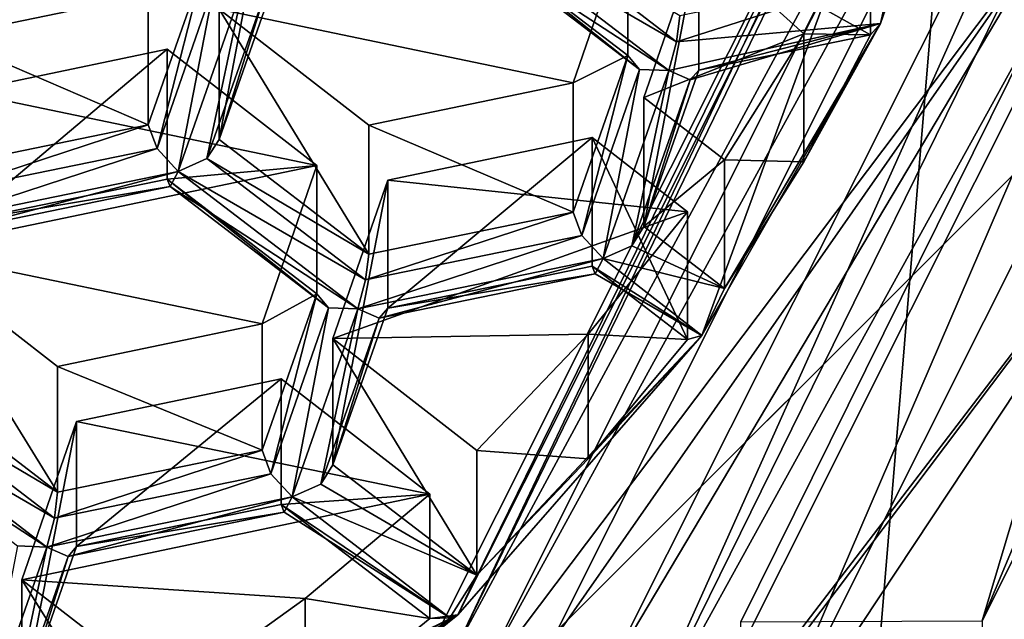
# Model space of a CAD drawing. Units: millimetres. Extents: x -24 to 47, y -10 to 170.
# Drawn here: x 5 to 8, y 94 to 96 of the extents above; entities that cross this region are included whole.
import ezdxf

# ---------------------------------------------------------------- set-up
doc = ezdxf.new("R2010")
doc.units = ezdxf.units.MM
doc.header["$LTSCALE"] = 65.185185
for name, color, linetype in [('1', 7, 'CONTINUOUS'), ('1004', 7, 'CONTINUOUS'), ('1059', 7, 'CONTINUOUS'), ('1060', 7, 'CONTINUOUS'), ('1067', 7, 'CONTINUOUS'), ('1071', 7, 'CONTINUOUS'), ('1073', 7, 'CONTINUOUS'), ('1079', 7, 'CONTINUOUS'), ('110', 7, 'CONTINUOUS'), ('111', 7, 'CONTINUOUS'), ('112', 7, 'CONTINUOUS'), ('113', 7, 'CONTINUOUS'), ('1130', 7, 'CONTINUOUS'), ('138', 7, 'CONTINUOUS'), ('194', 7, 'CONTINUOUS'), ('199', 7, 'CONTINUOUS'), ('203', 7, 'CONTINUOUS'), ('217', 7, 'CONTINUOUS'), ('242', 7, 'CONTINUOUS'), ('277', 7, 'CONTINUOUS'), ('285', 7, 'CONTINUOUS'), ('298', 7, 'CONTINUOUS'), ('309', 7, 'CONTINUOUS'), ('416', 7, 'CONTINUOUS'), ('417', 7, 'CONTINUOUS'), ('432', 7, 'CONTINUOUS'), ('448', 7, 'CONTINUOUS'), ('500', 7, 'CONTINUOUS'), ('503', 7, 'CONTINUOUS'), ('531', 7, 'CONTINUOUS'), ('551', 7, 'CONTINUOUS'), ('565', 7, 'CONTINUOUS'), ('589', 7, 'CONTINUOUS'), ('633', 7, 'CONTINUOUS'), ('655', 7, 'CONTINUOUS'), ('672', 7, 'CONTINUOUS'), ('688', 7, 'CONTINUOUS'), ('746', 7, 'CONTINUOUS'), ('752', 7, 'CONTINUOUS'), ('760', 7, 'CONTINUOUS'), ('774', 7, 'CONTINUOUS'), ('782', 7, 'CONTINUOUS'), ('786', 7, 'CONTINUOUS'), ('811', 7, 'CONTINUOUS'), ('820', 7, 'CONTINUOUS'), ('822', 7, 'CONTINUOUS'), ('851', 7, 'CONTINUOUS'), ('852', 7, 'CONTINUOUS'), ('854', 7, 'CONTINUOUS'), ('891', 7, 'CONTINUOUS'), ('895', 7, 'CONTINUOUS'), ('898', 7, 'CONTINUOUS'), ('933', 7, 'CONTINUOUS'), ('957', 7, 'CONTINUOUS'), ('965', 7, 'CONTINUOUS')]:
    doc.layers.add(name, color=color, linetype=linetype)

msp = doc.modelspace()

# ---------------------------------------------------------------- linework, layer by layer
at = {"layer": '1', "color": 254, "linetype": 'Continuous', "true_color": 0xe6e6e6}
for points in [[(0, 149.9824, 93.8677), (12.25, 147.8725, 96.3821), (0, 0, -31.9825), (0, 149.9824, 93.8677)], [(0, 0, -31.9825), (12.25, 147.8725, 96.3821), (8.1048, 0, -30.1828), (0, 0, -31.9825)], [(8.1048, 0, -30.1828), (12.25, 147.8725, 96.3821), (15.8494, 0, -24.3886), (8.1048, 0, -30.1828)], [(6.0579, 92.8846, 108.9288), (9.25, 10.5297, 38.4509), (10.3816, 97.2046, 110.5336), (6.0579, 92.8846, 108.9288)]]:
    msp.add_3dface(points, dxfattribs=at)
at = {"layer": '1004', "color": 254, "linetype": 'Continuous', "true_color": 0xe6e8e8}
for points in [[(8.014, 97.0135, 119.4694), (8.0969, 97.1026, 119.3565), (6.3011, 93.5189, 116.3494), (8.014, 97.0135, 119.4694)], [(6.2366, 93.4665, 116.4931), (8.014, 97.0135, 119.4694), (6.3011, 93.5189, 116.3494), (6.2366, 93.4665, 116.4931)], [(2.0985, 91.4282, 114.5951), (6.2366, 93.4665, 116.4931), (6.3011, 93.5189, 116.3494), (2.0985, 91.4282, 114.5951)]]:
    msp.add_3dface(points, dxfattribs=at)
at = {"layer": '1059', "color": 254, "linetype": 'Continuous', "true_color": 0xe6e8e8}
for points in [[(4.8143, 93.6377, 115.2812), (5.001, 94.1784, 115.7213), (4.8143, 93.2176, 115.7819), (4.8143, 93.6377, 115.2812)], [(4.8143, 93.2176, 115.7819), (5.001, 94.1784, 115.7213), (5.001, 93.7516, 116.23), (4.8143, 93.2176, 115.7819)]]:
    msp.add_3dface(points, dxfattribs=at)
at = {"layer": '1060', "color": 254, "linetype": 'Continuous', "true_color": 0xe6e8e8}
for points in [[(6.6941, 95.3333, 116.6613), (5.997, 95.1884, 116.5434), (6.6941, 94.8922, 117.1871), (6.6941, 95.3333, 116.6613)], [(6.6941, 94.8922, 117.1871), (5.997, 95.1884, 116.5434), (5.997, 94.7491, 117.067), (6.6941, 94.8922, 117.1871)]]:
    msp.add_3dface(points, dxfattribs=at)
at = {"layer": '1067', "color": 254, "linetype": 'Continuous', "true_color": 0xe6e8e8}
for points in [[(5.6334, 94.5106, 115.9917), (4.9363, 94.3657, 115.8738), (5.6334, 94.0797, 116.5053), (5.6334, 94.5106, 115.9917)], [(4.9363, 94.3657, 115.8738), (4.9363, 93.9366, 116.3852), (5.6334, 94.0797, 116.5053), (4.9363, 94.3657, 115.8738)]]:
    msp.add_3dface(points, dxfattribs=at)
at = {"layer": '1071', "color": 254, "linetype": 'Continuous', "true_color": 0xe6e8e8}
for points in [[(6.8809, 95.874, 117.1014), (6.6941, 95.3333, 116.6613), (6.8809, 95.4262, 117.6352), (6.8809, 95.874, 117.1014)], [(6.6941, 95.3333, 116.6613), (6.6941, 94.8922, 117.1871), (6.8809, 95.4262, 117.6352), (6.6941, 95.3333, 116.6613)]]:
    msp.add_3dface(points, dxfattribs=at)
at = {"layer": '1073', "color": 254, "linetype": 'Continuous', "true_color": 0xe6e8e8}
for points in [[(8.4983, 97.1739, 119.2388), (6.6135, 93.4125, 116.0826), (8.3359, 95.8812, 117.9974), (8.4983, 97.1739, 119.2388)], [(6.8, 93.2968, 115.9855), (8.738, 97.1643, 119.2307), (8.3359, 95.8812, 117.9974), (6.8, 93.2968, 115.9855)], [(6.6135, 93.4125, 116.0826), (6.1023, 92.9176, 115.5106), (8.3359, 95.8812, 117.9974), (6.6135, 93.4125, 116.0826)], [(6.1023, 92.9176, 115.5106), (6.8, 93.2968, 115.9855), (8.3359, 95.8812, 117.9974), (6.1023, 92.9176, 115.5106)]]:
    msp.add_3dface(points, dxfattribs=at)
at = {"layer": '1079', "color": 254, "linetype": 'Continuous', "true_color": 0xe6e8e8}
for points in [[(4.6128, 95.3023, 116.636), (5.3099, 95.4472, 116.754), (4.6128, 94.8615, 117.1613), (4.6128, 95.3023, 116.636)], [(4.6128, 94.8615, 117.1613), (5.3099, 95.4472, 116.754), (5.3099, 95.0046, 117.2814), (4.6128, 94.8615, 117.1613)]]:
    msp.add_3dface(points, dxfattribs=at)
at = {"layer": '110', "linetype": 'Continuous'}
for points in [[(10, 98.0576, 118.8786), (8.0887, 93.4977, 115.1673), (10, 97.3094, 119.7702), (10, 98.0576, 118.8786)], [(10, 97.3094, 119.7702), (8.0887, 93.4977, 115.1673), (8.0903, 92.8069, 115.9921), (10, 97.3094, 119.7702)]]:
    msp.add_3dface(points, dxfattribs=at)
at = {"layer": '111', "linetype": 'Continuous'}
for points in [[(10, 97.3094, 119.7702), (8.0903, 92.8069, 115.9921), (10.75, 97.3094, 119.7702), (10, 97.3094, 119.7702)], [(10.75, 97.3094, 119.7702), (8.0903, 92.8069, 115.9921), (8.697, 92.4691, 115.7087), (10.75, 97.3094, 119.7702)]]:
    msp.add_3dface(points, dxfattribs=at)
at = {"layer": '112', "linetype": 'Continuous'}
msp.add_3dface([(11, 94.0995, 116.1346), (8.697, 92.4691, 115.7087), (6.5746, 90.0832, 112.7646), (11, 94.0995, 116.1346)], dxfattribs=at)
at = {"layer": '113', "linetype": 'Continuous'}
for points in [[(6.0579, 92.8846, 108.9288), (10.3816, 97.2046, 110.5336), (6.5746, 90.0832, 112.7646), (6.0579, 92.8846, 108.9288)], [(6.5746, 90.0832, 112.7646), (10.3816, 97.2046, 110.5336), (11, 96.2067, 113.6233), (6.5746, 90.0832, 112.7646)], [(11, 94.0995, 116.1346), (6.5746, 90.0832, 112.7646), (11, 96.2067, 113.6233), (11, 94.0995, 116.1346)]]:
    msp.add_3dface(points, dxfattribs=at)
at = {"layer": '1130', "linetype": 'Continuous'}
for points in [[(8.0887, 93.4977, 115.1673), (10, 98.0576, 118.8786), (9.3368, 97.6765, 118.5684), (8.0887, 93.4977, 115.1673)], [(7.2664, 93.4943, 115.1645), (8.0887, 93.4977, 115.1673), (9.3368, 97.6765, 118.5684), (7.2664, 93.4943, 115.1645)], [(7.7083, 95.9456, 117.1597), (7.1224, 95.8239, 117.0606), (7.4808, 95.5004, 116.7973), (7.7083, 95.9456, 117.1597)], [(4.5481, 95.4896, 116.7885), (5.2452, 95.6345, 116.9064), (4.0378, 95.8854, 117.1107), (4.5481, 95.4896, 116.7885)], [(6.6941, 95.3333, 116.6613), (6.8809, 95.874, 117.1014), (5.4867, 95.5843, 116.8656), (6.6941, 95.3333, 116.6613)], [(7.1224, 95.8239, 117.0606), (6.9356, 95.2831, 116.6205), (7.4808, 95.5004, 116.7973), (7.1224, 95.8239, 117.0606)], [(5.997, 95.1884, 116.5434), (6.6941, 95.3333, 116.6613), (5.4867, 95.5843, 116.8656), (5.997, 95.1884, 116.5434)], [(7.4808, 95.5004, 116.7973), (6.9356, 95.2831, 116.6205), (7.2107, 95.0698, 116.4468), (7.4808, 95.5004, 116.7973)], [(5.3099, 95.4472, 116.754), (4.6128, 95.3023, 116.636), (5.8202, 95.0513, 116.4318), (5.3099, 95.4472, 116.754)], [(5.8202, 95.0513, 116.4318), (4.6128, 95.3023, 116.636), (4.426, 94.7616, 116.196), (5.8202, 95.0513, 116.4318)], [(6.7588, 95.146, 116.5089), (6.0617, 95.0011, 116.3909), (7.0845, 94.8934, 116.3033), (6.7588, 95.146, 116.5089)], [(5.6334, 94.5106, 115.9917), (5.8202, 95.0513, 116.4318), (4.426, 94.7616, 116.196), (5.6334, 94.5106, 115.9917)], [(6.0617, 95.0011, 116.3909), (5.8749, 94.4604, 115.9509), (7.0845, 94.8934, 116.3033), (6.0617, 95.0011, 116.3909)], [(7.0845, 94.8934, 116.3033), (5.8749, 94.4604, 115.9509), (6.7457, 94.4755, 115.9632), (7.0845, 94.8934, 116.3033)], [(4.9363, 94.3657, 115.8738), (5.6334, 94.5106, 115.9917), (4.426, 94.7616, 116.196), (4.9363, 94.3657, 115.8738)], [(6.7457, 94.4755, 115.9632), (5.8749, 94.4604, 115.9509), (6.3661, 94.0794, 115.6408), (6.7457, 94.4755, 115.9632)], [(5.6981, 94.3233, 115.8393), (5.001, 94.1784, 115.7213), (6.2056, 93.9297, 115.5189), (5.6981, 94.3233, 115.8393)], [(5.001, 94.1784, 115.7213), (4.8143, 93.6377, 115.2812), (6.2056, 93.9297, 115.5189), (5.001, 94.1784, 115.7213)], [(6.2056, 93.9297, 115.5189), (4.8143, 93.6377, 115.2812), (5.7806, 93.5737, 115.2292), (6.2056, 93.9297, 115.5189)], [(5.7806, 93.5737, 115.2292), (4.8143, 93.6377, 115.2812), (5.3217, 93.2441, 114.9609), (5.7806, 93.5737, 115.2292)]]:
    msp.add_3dface(points, dxfattribs=at)
at = {"layer": '138', "color": 254, "linetype": 'Continuous', "true_color": 0xe6e8e8}
for points in [[(6.8809, 95.4262, 117.6352), (6.6941, 94.8922, 117.1871), (6.7242, 94.812, 117.2355), (6.8809, 95.4262, 117.6352)], [(6.9207, 95.3783, 117.7091), (6.8809, 95.4262, 117.6352), (6.7242, 94.812, 117.2355), (6.9207, 95.3783, 117.7091)], [(6.7962, 94.7336, 117.2172), (6.9207, 95.3783, 117.7091), (6.7242, 94.812, 117.2355), (6.7962, 94.7336, 117.2172)], [(7.0203, 95.3744, 117.7549), (6.9207, 95.3783, 117.7091), (6.7962, 94.7336, 117.2172), (7.0203, 95.3744, 117.7549)], [(6.8943, 94.7772, 117.2064), (7.0203, 95.3744, 117.7549), (6.7962, 94.7336, 117.2172), (6.8943, 94.7772, 117.2064)], [(7.093, 95.3427, 117.6792), (7.0203, 95.3744, 117.7549), (6.8943, 94.7772, 117.2064), (7.093, 95.3427, 117.6792)], [(7.1224, 95.3766, 117.5936), (7.093, 95.3427, 117.6792), (6.9356, 94.8426, 117.1455), (7.1224, 95.3766, 117.5936)], [(6.9356, 94.8426, 117.1455), (7.093, 95.3427, 117.6792), (6.8943, 94.7772, 117.2064), (6.9356, 94.8426, 117.1455)]]:
    msp.add_3dface(points, dxfattribs=at)
at = {"layer": '194', "color": 254, "linetype": 'Continuous', "true_color": 0xe6e8e8}
for points in [[(5.432, 95.7236, 117.8847), (5.2452, 95.1896, 117.4366), (5.2753, 95.1094, 117.4851), (5.432, 95.7236, 117.8847)], [(5.4718, 95.6757, 117.9587), (5.432, 95.7236, 117.8847), (5.2753, 95.1094, 117.4851), (5.4718, 95.6757, 117.9587)], [(5.3473, 95.031, 117.4668), (5.4718, 95.6757, 117.9587), (5.2753, 95.1094, 117.4851), (5.3473, 95.031, 117.4668)], [(5.5714, 95.6718, 118.0045), (5.4718, 95.6757, 117.9587), (5.3473, 95.031, 117.4668), (5.5714, 95.6718, 118.0045)], [(5.4454, 95.0746, 117.4559), (5.5714, 95.6718, 118.0045), (5.3473, 95.031, 117.4668), (5.4454, 95.0746, 117.4559)], [(5.6441, 95.6401, 117.9287), (5.5714, 95.6718, 118.0045), (5.4454, 95.0746, 117.4559), (5.6441, 95.6401, 117.9287)], [(5.6735, 95.674, 117.8431), (5.6441, 95.6401, 117.9287), (5.4867, 95.14, 117.395), (5.6735, 95.674, 117.8431)], [(5.4867, 95.14, 117.395), (5.6441, 95.6401, 117.9287), (5.4454, 95.0746, 117.4559), (5.4867, 95.14, 117.395)]]:
    msp.add_3dface(points, dxfattribs=at)
at = {"layer": '199', "color": 254, "linetype": 'Continuous', "true_color": 0xe6e8e8}
for points in [[(5.3217, 93.2441, 114.9609), (4.8143, 93.6377, 115.2812), (5.3217, 92.8288, 115.4557), (5.3217, 93.2441, 114.9609)], [(5.3217, 92.8288, 115.4557), (4.8143, 93.6377, 115.2812), (4.8143, 93.2176, 115.7819), (5.3217, 92.8288, 115.4557)]]:
    msp.add_3dface(points, dxfattribs=at)
at = {"layer": '203', "color": 254, "linetype": 'Continuous', "true_color": 0xe6e8e8}
for points in [[(6.2894, 93.3949, 116.6813), (8.1622, 96.8641, 119.5924), (8.0174, 96.9475, 119.6623), (6.2894, 93.3949, 116.6813)], [(6.3698, 93.2878, 116.5915), (8.1622, 96.8641, 119.5924), (6.2894, 93.3949, 116.6813), (6.3698, 93.2878, 116.5915)]]:
    msp.add_3dface(points, dxfattribs=at)
at = {"layer": '217', "color": 254, "linetype": 'Continuous', "true_color": 0xe6e8e8}
for points in [[(5.001, 94.1784, 115.7213), (5.6981, 94.3233, 115.8393), (5.001, 93.7516, 116.23), (5.001, 94.1784, 115.7213)], [(5.001, 93.7516, 116.23), (5.6981, 94.3233, 115.8393), (5.6981, 93.8947, 116.3501), (5.001, 93.7516, 116.23)]]:
    msp.add_3dface(points, dxfattribs=at)
at = {"layer": '242', "color": 254, "linetype": 'Continuous', "true_color": 0xe6e8e8}
for points in [[(7.2663, 92.8662, 115.9113), (9.3372, 96.9988, 119.379), (8.9182, 95.3613, 118.3742), (7.2663, 92.8662, 115.9113)], [(6.9737, 92.8193, 116.3941), (8.9182, 95.3613, 118.3742), (8.936, 96.7346, 119.6795), (6.9737, 92.8193, 116.3941)], [(6.5286, 92.1907, 115.7137), (7.2663, 92.8662, 115.9113), (8.9182, 95.3613, 118.3742), (6.5286, 92.1907, 115.7137)], [(6.5286, 92.1907, 115.7137), (8.9182, 95.3613, 118.3742), (6.9737, 92.8193, 116.3941), (6.5286, 92.1907, 115.7137)]]:
    msp.add_3dface(points, dxfattribs=at)
at = {"layer": '277', "color": 254, "linetype": 'Continuous', "true_color": 0xe6e8e8}
for points in [[(5.6981, 94.3233, 115.8393), (6.2056, 93.9297, 115.5189), (5.6981, 93.8947, 116.3501), (5.6981, 94.3233, 115.8393)], [(5.6981, 93.8947, 116.3501), (6.2056, 93.9297, 115.5189), (6.2056, 93.5059, 116.0239), (5.6981, 93.8947, 116.3501)]]:
    msp.add_3dface(points, dxfattribs=at)
at = {"layer": '285', "color": 254, "linetype": 'Continuous', "true_color": 0xe6e8e8}
for points in [[(4.9363, 93.9366, 116.3852), (4.9252, 93.848, 116.4267), (5.6334, 94.0797, 116.5053), (4.9363, 93.9366, 116.3852)], [(5.6334, 94.0797, 116.5053), (4.9252, 93.848, 116.4267), (5.6635, 93.9995, 116.5538), (5.6334, 94.0797, 116.5053)], [(4.899, 93.7494, 116.3914), (5.7355, 93.9211, 116.5354), (5.6635, 93.9995, 116.5538), (4.899, 93.7494, 116.3914)], [(4.9252, 93.848, 116.4267), (4.899, 93.7494, 116.3914), (5.6635, 93.9995, 116.5538), (4.9252, 93.848, 116.4267)], [(4.9717, 93.7176, 116.3156), (5.7355, 93.9211, 116.5354), (4.899, 93.7494, 116.3914), (4.9717, 93.7176, 116.3156)], [(5.7086, 93.8691, 116.4427), (5.7355, 93.9211, 116.5354), (4.9717, 93.7176, 116.3156), (5.7086, 93.8691, 116.4427)], [(5.001, 93.7516, 116.23), (5.6981, 93.8947, 116.3501), (5.7086, 93.8691, 116.4427), (5.001, 93.7516, 116.23)], [(5.001, 93.7516, 116.23), (5.7086, 93.8691, 116.4427), (4.9717, 93.7176, 116.3156), (5.001, 93.7516, 116.23)]]:
    msp.add_3dface(points, dxfattribs=at)
at = {"layer": '298', "color": 254, "linetype": 'Continuous', "true_color": 0xe6e8e8}
for points in [[(7.2107, 95.0698, 116.4468), (6.9356, 95.2831, 116.6205), (6.9356, 94.8426, 117.1455), (7.2107, 95.0698, 116.4468)], [(7.2107, 95.0698, 116.4468), (6.9356, 94.8426, 117.1455), (7.2107, 94.6319, 116.9687), (7.2107, 95.0698, 116.4468)]]:
    msp.add_3dface(points, dxfattribs=at)
at = {"layer": '309', "color": 254, "linetype": 'Continuous', "true_color": 0xe6e8e8}
for points in [[(7.8028, 95.7145, 117.8771), (7.0577, 95.5616, 117.7488), (7.0465, 95.473, 117.7902), (7.8028, 95.7145, 117.8771)], [(7.742, 95.5348, 117.8884), (7.8028, 95.7145, 117.8771), (7.0465, 95.473, 117.7902), (7.742, 95.5348, 117.8884)], [(7.0203, 95.3744, 117.7549), (7.093, 95.3427, 117.6792), (7.742, 95.5348, 117.8884), (7.0203, 95.3744, 117.7549)], [(7.0203, 95.3744, 117.7549), (7.742, 95.5348, 117.8884), (7.0465, 95.473, 117.7902), (7.0203, 95.3744, 117.7549)], [(7.093, 95.3427, 117.6792), (7.1224, 95.3766, 117.5936), (7.742, 95.5348, 117.8884), (7.093, 95.3427, 117.6792)], [(7.742, 95.5348, 117.8884), (7.1224, 95.3766, 117.5936), (7.7083, 95.4969, 117.6945), (7.742, 95.5348, 117.8884)]]:
    msp.add_3dface(points, dxfattribs=at)
at = {"layer": '416', "color": 254, "linetype": 'Continuous', "true_color": 0xe6e8e8}
for points in [[(5.2452, 95.6345, 116.9064), (4.5481, 95.4896, 116.7885), (5.2452, 95.1896, 117.4366), (5.2452, 95.6345, 116.9064)], [(5.2452, 95.1896, 117.4366), (4.5481, 95.4896, 116.7885), (4.5481, 95.0465, 117.3166), (5.2452, 95.1896, 117.4366)]]:
    msp.add_3dface(points, dxfattribs=at)
at = {"layer": '417', "color": 254, "linetype": 'Continuous', "true_color": 0xe6e8e8}
for points in [[(6.3661, 94.0794, 115.6408), (5.8749, 94.4604, 115.9509), (6.3661, 93.6538, 116.148), (6.3661, 94.0794, 115.6408)], [(6.3661, 93.6538, 116.148), (5.8749, 94.4604, 115.9509), (5.8749, 94.0301, 116.4637), (6.3661, 93.6538, 116.148)]]:
    msp.add_3dface(points, dxfattribs=at)
at = {"layer": '432', "color": 254, "linetype": 'Continuous', "true_color": 0xe6e8e8}
for points in [[(6.7588, 95.146, 116.5089), (7.0845, 94.8934, 116.3033), (7.0845, 94.4577, 116.8225), (6.7588, 95.146, 116.5089)], [(6.7588, 94.7072, 117.0319), (6.7588, 95.146, 116.5089), (7.0845, 94.4577, 116.8225), (6.7588, 94.7072, 117.0319)]]:
    msp.add_3dface(points, dxfattribs=at)
at = {"layer": '448', "color": 254, "linetype": 'Continuous', "true_color": 0xe6e8e8}
msp.add_3dface([(5.2452, 95.6345, 116.9064), (5.2452, 95.1896, 117.4366), (5.432, 95.7236, 117.8847), (5.2452, 95.6345, 116.9064)], dxfattribs=at)
at = {"layer": '500', "color": 254, "linetype": 'Continuous', "true_color": 0xe6e8e8}
for points in [[(6.843, 92.9394, 116.4949), (8.936, 96.7346, 119.6795), (8.74, 96.7973, 119.7321), (6.843, 92.9394, 116.4949)], [(6.9737, 92.8193, 116.3941), (8.936, 96.7346, 119.6795), (6.843, 92.9394, 116.4949), (6.9737, 92.8193, 116.3941)]]:
    msp.add_3dface(points, dxfattribs=at)
at = {"layer": '503', "color": 254, "linetype": 'Continuous', "true_color": 0xe6e8e8}
for points in [[(8.1622, 96.8641, 119.5924), (6.3698, 93.2878, 116.5915), (8.4983, 97.1739, 119.2388), (8.1622, 96.8641, 119.5924)], [(8.4983, 97.1739, 119.2388), (6.3698, 93.2878, 116.5915), (6.6135, 93.4125, 116.0826), (8.4983, 97.1739, 119.2388)]]:
    msp.add_3dface(points, dxfattribs=at)
at = {"layer": '531', "color": 254, "linetype": 'Continuous', "true_color": 0xe6e8e8}
msp.add_3dface([(6.8809, 95.874, 117.1014), (6.8809, 95.4262, 117.6352), (6.3706, 95.8171, 117.9632), (6.8809, 95.874, 117.1014)], dxfattribs=at)
at = {"layer": '551', "color": 254, "linetype": 'Continuous', "true_color": 0xe6e8e8}
for points in [[(6.4079, 95.8435, 118.1486), (7.0465, 95.473, 117.7902), (6.5061, 95.8871, 118.1377), (6.4079, 95.8435, 118.1486)], [(7.0465, 95.473, 117.7902), (7.0577, 95.5616, 117.7488), (6.5061, 95.8871, 118.1377), (7.0465, 95.473, 117.7902)], [(7.0203, 95.3744, 117.7549), (6.4079, 95.8435, 118.1486), (6.3811, 95.7915, 118.0558), (7.0203, 95.3744, 117.7549)], [(7.0203, 95.3744, 117.7549), (7.0465, 95.473, 117.7902), (6.4079, 95.8435, 118.1486), (7.0203, 95.3744, 117.7549)], [(6.8809, 95.4262, 117.6352), (6.9207, 95.3783, 117.7091), (6.3706, 95.8171, 117.9632), (6.8809, 95.4262, 117.6352)], [(6.9207, 95.3783, 117.7091), (6.3811, 95.7915, 118.0558), (6.3706, 95.8171, 117.9632), (6.9207, 95.3783, 117.7091)], [(6.9207, 95.3783, 117.7091), (7.0203, 95.3744, 117.7549), (6.3811, 95.7915, 118.0558), (6.9207, 95.3783, 117.7091)]]:
    msp.add_3dface(points, dxfattribs=at)
at = {"layer": '565', "color": 254, "linetype": 'Continuous', "true_color": 0xe6e8e8}
for points in [[(7.1224, 95.8239, 117.0606), (7.7083, 95.9456, 117.1597), (7.7083, 95.4969, 117.6945), (7.1224, 95.8239, 117.0606)], [(7.1224, 95.3766, 117.5936), (7.1224, 95.8239, 117.0606), (7.7083, 95.4969, 117.6945), (7.1224, 95.3766, 117.5936)]]:
    msp.add_3dface(points, dxfattribs=at)
at = {"layer": '589', "color": 254, "linetype": 'Continuous', "true_color": 0xe6e8e8}
for points in [[(4.9363, 94.3657, 115.8738), (4.426, 94.7616, 116.196), (4.9363, 93.9366, 116.3852), (4.9363, 94.3657, 115.8738)], [(4.426, 94.7616, 116.196), (4.426, 94.3275, 116.7133), (4.9363, 93.9366, 116.3852), (4.426, 94.7616, 116.196)]]:
    msp.add_3dface(points, dxfattribs=at)
at = {"layer": '633', "color": 254, "linetype": 'Continuous', "true_color": 0xe6e8e8}
for points in [[(4.6748, 93.1086, 115.8537), (4.899, 93.7494, 116.3914), (4.7994, 93.7533, 116.3456), (4.6748, 93.1086, 115.8537)], [(4.899, 93.7494, 116.3914), (4.6748, 93.1086, 115.8537), (4.773, 93.1522, 115.8428), (4.899, 93.7494, 116.3914)], [(4.9717, 93.7176, 116.3156), (4.899, 93.7494, 116.3914), (4.773, 93.1522, 115.8428), (4.9717, 93.7176, 116.3156)], [(4.8143, 93.2176, 115.7819), (5.001, 93.7516, 116.23), (4.9717, 93.7176, 116.3156), (4.8143, 93.2176, 115.7819)], [(4.8143, 93.2176, 115.7819), (4.9717, 93.7176, 116.3156), (4.773, 93.1522, 115.8428), (4.8143, 93.2176, 115.7819)]]:
    msp.add_3dface(points, dxfattribs=at)
at = {"layer": '655', "color": 254, "linetype": 'Continuous', "true_color": 0xe6e8e8}
for points in [[(6.7242, 94.812, 117.2355), (6.6941, 94.8922, 117.1871), (5.9858, 94.6605, 117.1085), (6.7242, 94.812, 117.2355)], [(6.6941, 94.8922, 117.1871), (5.997, 94.7491, 117.067), (5.9858, 94.6605, 117.1085), (6.6941, 94.8922, 117.1871)], [(6.7962, 94.7336, 117.2172), (6.7242, 94.812, 117.2355), (5.9596, 94.5619, 117.0731), (6.7962, 94.7336, 117.2172)], [(5.9596, 94.5619, 117.0731), (6.7242, 94.812, 117.2355), (5.9858, 94.6605, 117.1085), (5.9596, 94.5619, 117.0731)], [(6.0324, 94.5302, 116.9974), (6.7962, 94.7336, 117.2172), (5.9596, 94.5619, 117.0731), (6.0324, 94.5302, 116.9974)], [(6.7693, 94.6816, 117.1245), (6.7962, 94.7336, 117.2172), (6.0324, 94.5302, 116.9974), (6.7693, 94.6816, 117.1245)], [(6.7588, 94.7072, 117.0319), (6.7693, 94.6816, 117.1245), (6.0617, 94.5641, 116.9118), (6.7588, 94.7072, 117.0319)], [(6.0617, 94.5641, 116.9118), (6.7693, 94.6816, 117.1245), (6.0324, 94.5302, 116.9974), (6.0617, 94.5641, 116.9118)]]:
    msp.add_3dface(points, dxfattribs=at)
at = {"layer": '672', "color": 254, "linetype": 'Continuous', "true_color": 0xe6e8e8}
for points in [[(5.6334, 94.0797, 116.5053), (5.6635, 93.9995, 116.5538), (5.8202, 94.6137, 116.9534), (5.6334, 94.0797, 116.5053)], [(5.8202, 94.6137, 116.9534), (5.6635, 93.9995, 116.5538), (5.86, 94.5658, 117.0273), (5.8202, 94.6137, 116.9534)], [(5.6635, 93.9995, 116.5538), (5.7355, 93.9211, 116.5354), (5.86, 94.5658, 117.0273), (5.6635, 93.9995, 116.5538)], [(5.7355, 93.9211, 116.5354), (5.9596, 94.5619, 117.0731), (5.86, 94.5658, 117.0273), (5.7355, 93.9211, 116.5354)], [(5.9596, 94.5619, 117.0731), (5.7355, 93.9211, 116.5354), (5.8337, 93.9647, 116.5246), (5.9596, 94.5619, 117.0731)], [(6.0324, 94.5302, 116.9974), (5.9596, 94.5619, 117.0731), (5.8337, 93.9647, 116.5246), (6.0324, 94.5302, 116.9974)], [(5.8749, 94.0301, 116.4637), (6.0617, 94.5641, 116.9118), (6.0324, 94.5302, 116.9974), (5.8749, 94.0301, 116.4637)], [(5.8749, 94.0301, 116.4637), (6.0324, 94.5302, 116.9974), (5.8337, 93.9647, 116.5246), (5.8749, 94.0301, 116.4637)]]:
    msp.add_3dface(points, dxfattribs=at)
at = {"layer": '688', "color": 254, "linetype": 'Continuous', "true_color": 0xe6e8e8}
for points in [[(6.2366, 93.4665, 116.4931), (6.2894, 93.3949, 116.6813), (8.014, 97.0135, 119.4694), (6.2366, 93.4665, 116.4931)], [(6.2894, 93.3949, 116.6813), (8.0174, 96.9475, 119.6623), (8.014, 97.0135, 119.4694), (6.2894, 93.3949, 116.6813)]]:
    msp.add_3dface(points, dxfattribs=at)
at = {"layer": '746', "color": 254, "linetype": 'Continuous', "true_color": 0xe6e8e8}
for points in [[(6.9356, 95.2831, 116.6205), (7.1224, 95.8239, 117.0606), (6.9356, 94.8426, 117.1455), (6.9356, 95.2831, 116.6205)], [(7.1224, 95.8239, 117.0606), (7.1224, 95.3766, 117.5936), (6.9356, 94.8426, 117.1455), (7.1224, 95.8239, 117.0606)]]:
    msp.add_3dface(points, dxfattribs=at)
at = {"layer": '752', "color": 254, "linetype": 'Continuous', "true_color": 0xe6e8e8}
for points in [[(6.2056, 93.9297, 115.5189), (5.7806, 93.5737, 115.2292), (6.2056, 93.5059, 116.0239), (6.2056, 93.9297, 115.5189)], [(5.7806, 93.5737, 115.2292), (5.3217, 93.2441, 114.9609), (5.7806, 93.1602, 115.722), (5.7806, 93.5737, 115.2292)], [(6.2056, 93.5059, 116.0239), (5.7806, 93.5737, 115.2292), (5.7806, 93.1602, 115.722), (6.2056, 93.5059, 116.0239)]]:
    msp.add_3dface(points, dxfattribs=at)
at = {"layer": '760', "color": 254, "linetype": 'Continuous', "true_color": 0xe6e8e8}
for points in [[(7.7083, 95.9456, 117.1597), (7.4808, 95.5004, 116.7973), (7.7083, 95.4969, 117.6945), (7.7083, 95.9456, 117.1597)], [(7.4808, 95.5004, 116.7973), (7.2107, 95.0698, 116.4468), (7.4808, 95.0629, 117.3187), (7.4808, 95.5004, 116.7973)], [(7.7083, 95.4969, 117.6945), (7.4808, 95.5004, 116.7973), (7.4808, 95.0629, 117.3187), (7.7083, 95.4969, 117.6945)], [(7.2107, 95.0698, 116.4468), (7.2107, 94.6319, 116.9687), (7.4808, 95.0629, 117.3187), (7.2107, 95.0698, 116.4468)]]:
    msp.add_3dface(points, dxfattribs=at)
at = {"layer": '774', "color": 254, "linetype": 'Continuous', "true_color": 0xe6e8e8}
for points in [[(5.8202, 95.0513, 116.4318), (5.6334, 94.5106, 115.9917), (5.8202, 94.6137, 116.9534), (5.8202, 95.0513, 116.4318)], [(5.6334, 94.5106, 115.9917), (5.6334, 94.0797, 116.5053), (5.8202, 94.6137, 116.9534), (5.6334, 94.5106, 115.9917)]]:
    msp.add_3dface(points, dxfattribs=at)
at = {"layer": '782', "color": 254, "linetype": 'Continuous', "true_color": 0xe6e8e8}
for points in [[(7.2664, 93.4943, 115.1645), (9.3368, 97.6765, 118.5684), (7.2663, 92.8662, 115.9113), (7.2664, 93.4943, 115.1645)], [(9.3368, 97.6765, 118.5684), (9.3372, 96.9988, 119.379), (7.2663, 92.8662, 115.9113), (9.3368, 97.6765, 118.5684)]]:
    msp.add_3dface(points, dxfattribs=at)
at = {"layer": '786', "color": 254, "linetype": 'Continuous', "true_color": 0xe6e8e8}
for points in [[(5.2753, 95.1094, 117.4851), (5.2452, 95.1896, 117.4366), (4.5369, 94.9579, 117.358), (5.2753, 95.1094, 117.4851)], [(5.2452, 95.1896, 117.4366), (4.5481, 95.0465, 117.3166), (4.5369, 94.9579, 117.358), (5.2452, 95.1896, 117.4366)], [(5.3473, 95.031, 117.4668), (5.2753, 95.1094, 117.4851), (4.5108, 94.8593, 117.3227), (5.3473, 95.031, 117.4668)], [(4.5108, 94.8593, 117.3227), (5.2753, 95.1094, 117.4851), (4.5369, 94.9579, 117.358), (4.5108, 94.8593, 117.3227)], [(5.3473, 95.031, 117.4668), (4.5108, 94.8593, 117.3227), (4.5835, 94.8276, 117.247), (5.3473, 95.031, 117.4668)], [(5.3473, 95.031, 117.4668), (4.5835, 94.8276, 117.247), (5.3204, 94.979, 117.374), (5.3473, 95.031, 117.4668)], [(5.3204, 94.979, 117.374), (4.6128, 94.8615, 117.1613), (5.3099, 95.0046, 117.2814), (5.3204, 94.979, 117.374)], [(4.5835, 94.8276, 117.247), (4.6128, 94.8615, 117.1613), (5.3204, 94.979, 117.374), (4.5835, 94.8276, 117.247)]]:
    msp.add_3dface(points, dxfattribs=at)
at = {"layer": '811', "color": 254, "linetype": 'Continuous', "true_color": 0xe6e8e8}
for points in [[(4.9363, 93.9366, 116.3852), (4.426, 94.3275, 116.7133), (4.3848, 94.2621, 116.7742), (4.9363, 93.9366, 116.3852)], [(4.9252, 93.848, 116.4267), (4.3848, 94.2621, 116.7742), (4.2866, 94.2185, 116.785), (4.9252, 93.848, 116.4267)], [(4.9252, 93.848, 116.4267), (4.9363, 93.9366, 116.3852), (4.3848, 94.2621, 116.7742), (4.9252, 93.848, 116.4267)], [(4.899, 93.7494, 116.3914), (4.2866, 94.2185, 116.785), (4.2597, 94.1665, 116.6922), (4.899, 93.7494, 116.3914)], [(4.899, 93.7494, 116.3914), (4.9252, 93.848, 116.4267), (4.2866, 94.2185, 116.785), (4.899, 93.7494, 116.3914)], [(4.7994, 93.7533, 116.3456), (4.899, 93.7494, 116.3914), (4.2597, 94.1665, 116.6922), (4.7994, 93.7533, 116.3456)]]:
    msp.add_3dface(points, dxfattribs=at)
at = {"layer": '820', "color": 254, "linetype": 'Continuous', "true_color": 0xe6e8e8}
for points in [[(7.0845, 94.8934, 116.3033), (6.7457, 94.4755, 115.9632), (7.0845, 94.4577, 116.8225), (7.0845, 94.8934, 116.3033)], [(6.7457, 94.4755, 115.9632), (6.3661, 94.0794, 115.6408), (6.7457, 94.0508, 116.4694), (6.7457, 94.4755, 115.9632)], [(7.0845, 94.4577, 116.8225), (6.7457, 94.4755, 115.9632), (6.7457, 94.0508, 116.4694), (7.0845, 94.4577, 116.8225)], [(6.3661, 94.0794, 115.6408), (6.3661, 93.6538, 116.148), (6.7457, 94.0508, 116.4694), (6.3661, 94.0794, 115.6408)]]:
    msp.add_3dface(points, dxfattribs=at)
at = {"layer": '822', "color": 254, "linetype": 'Continuous', "true_color": 0xe6e8e8}
for points in [[(6.9356, 94.8426, 117.1455), (6.8943, 94.7772, 117.2064), (7.2107, 94.6319, 116.9687), (6.9356, 94.8426, 117.1455)], [(6.8943, 94.7772, 117.2064), (6.7962, 94.7336, 117.2172), (7.2107, 94.6319, 116.9687), (6.8943, 94.7772, 117.2064)], [(6.7962, 94.7336, 117.2172), (6.7693, 94.6816, 117.1245), (7.1331, 94.471, 116.9967), (6.7962, 94.7336, 117.2172)], [(7.2107, 94.6319, 116.9687), (6.7962, 94.7336, 117.2172), (7.1331, 94.471, 116.9967), (7.2107, 94.6319, 116.9687)], [(6.7588, 94.7072, 117.0319), (7.0845, 94.4577, 116.8225), (7.1331, 94.471, 116.9967), (6.7588, 94.7072, 117.0319)], [(6.7693, 94.6816, 117.1245), (6.7588, 94.7072, 117.0319), (7.1331, 94.471, 116.9967), (6.7693, 94.6816, 117.1245)]]:
    msp.add_3dface(points, dxfattribs=at)
at = {"layer": '851', "color": 254, "linetype": 'Continuous', "true_color": 0xe6e8e8}
for points in [[(8.0969, 97.1026, 119.3565), (7.1331, 94.471, 116.9967), (6.3011, 93.5189, 116.3494), (8.0969, 97.1026, 119.3565)], [(7.742, 95.5348, 117.8884), (7.1331, 94.471, 116.9967), (8.0969, 97.1026, 119.3565), (7.742, 95.5348, 117.8884)], [(7.9892, 96.2417, 118.4815), (7.742, 95.5348, 117.8884), (8.0969, 97.1026, 119.3565), (7.9892, 96.2417, 118.4815)], [(7.9892, 96.2417, 118.4815), (7.8028, 95.7145, 117.8771), (7.742, 95.5348, 117.8884), (7.9892, 96.2417, 118.4815)], [(7.742, 95.5348, 117.8884), (7.2107, 94.6319, 116.9687), (7.1331, 94.471, 116.9967), (7.742, 95.5348, 117.8884)], [(7.2107, 94.6319, 116.9687), (7.742, 95.5348, 117.8884), (7.4808, 95.0629, 117.3187), (7.2107, 94.6319, 116.9687)], [(7.742, 95.5348, 117.8884), (7.7083, 95.4969, 117.6945), (7.4808, 95.0629, 117.3187), (7.742, 95.5348, 117.8884)], [(7.1331, 94.471, 116.9967), (6.3661, 93.6538, 116.148), (6.3011, 93.5189, 116.3494), (7.1331, 94.471, 116.9967)], [(6.7457, 94.0508, 116.4694), (6.3661, 93.6538, 116.148), (7.1331, 94.471, 116.9967), (6.7457, 94.0508, 116.4694)], [(7.0845, 94.4577, 116.8225), (6.7457, 94.0508, 116.4694), (7.1331, 94.471, 116.9967), (7.0845, 94.4577, 116.8225)], [(6.3661, 93.6538, 116.148), (6.2734, 93.5083, 116.1891), (6.3011, 93.5189, 116.3494), (6.3661, 93.6538, 116.148)], [(2.1114, 91.4688, 114.4717), (2.0985, 91.4282, 114.5951), (6.3011, 93.5189, 116.3494), (2.1114, 91.4688, 114.4717)], [(2.5688, 91.5721, 114.5632), (2.1114, 91.4688, 114.4717), (6.3011, 93.5189, 116.3494), (2.5688, 91.5721, 114.5632)], [(3.9571, 92.038, 114.9553), (2.5688, 91.5721, 114.5632), (6.3011, 93.5189, 116.3494), (3.9571, 92.038, 114.9553)], [(5.2137, 92.6965, 115.5079), (3.9571, 92.038, 114.9553), (6.3011, 93.5189, 116.3494), (5.2137, 92.6965, 115.5079)], [(5.3217, 92.8288, 115.4557), (5.2137, 92.6965, 115.5079), (6.3011, 93.5189, 116.3494), (5.3217, 92.8288, 115.4557)], [(5.7806, 93.1602, 115.722), (5.3217, 92.8288, 115.4557), (6.3011, 93.5189, 116.3494), (5.7806, 93.1602, 115.722)], [(6.2056, 93.5059, 116.0239), (5.7806, 93.1602, 115.722), (6.3011, 93.5189, 116.3494), (6.2056, 93.5059, 116.0239)], [(6.2734, 93.5083, 116.1891), (6.2056, 93.5059, 116.0239), (6.3011, 93.5189, 116.3494), (6.2734, 93.5083, 116.1891)]]:
    msp.add_3dface(points, dxfattribs=at)
at = {"layer": '852', "color": 254, "linetype": 'Continuous', "true_color": 0xe6e8e8}
for points in [[(5.4867, 95.5843, 116.8656), (5.6735, 96.125, 117.3057), (5.4867, 95.14, 117.395), (5.4867, 95.5843, 116.8656)], [(5.6735, 96.125, 117.3057), (5.6735, 95.674, 117.8431), (5.4867, 95.14, 117.395), (5.6735, 96.125, 117.3057)]]:
    msp.add_3dface(points, dxfattribs=at)
at = {"layer": '854', "color": 254, "linetype": 'Continuous', "true_color": 0xe6e8e8}
for points in [[(5.4867, 95.14, 117.395), (5.4454, 95.0746, 117.4559), (5.997, 94.7491, 117.067), (5.4867, 95.14, 117.395)], [(5.4454, 95.0746, 117.4559), (5.3473, 95.031, 117.4668), (5.9858, 94.6605, 117.1085), (5.4454, 95.0746, 117.4559)], [(5.997, 94.7491, 117.067), (5.4454, 95.0746, 117.4559), (5.9858, 94.6605, 117.1085), (5.997, 94.7491, 117.067)], [(5.9596, 94.5619, 117.0731), (5.3473, 95.031, 117.4668), (5.3204, 94.979, 117.374), (5.9596, 94.5619, 117.0731)], [(5.3473, 95.031, 117.4668), (5.9596, 94.5619, 117.0731), (5.9858, 94.6605, 117.1085), (5.3473, 95.031, 117.4668)], [(5.8202, 94.6137, 116.9534), (5.86, 94.5658, 117.0273), (5.3099, 95.0046, 117.2814), (5.8202, 94.6137, 116.9534)], [(5.86, 94.5658, 117.0273), (5.3204, 94.979, 117.374), (5.3099, 95.0046, 117.2814), (5.86, 94.5658, 117.0273)], [(5.86, 94.5658, 117.0273), (5.9596, 94.5619, 117.0731), (5.3204, 94.979, 117.374), (5.86, 94.5658, 117.0273)]]:
    msp.add_3dface(points, dxfattribs=at)
at = {"layer": '891', "color": 254, "linetype": 'Continuous', "true_color": 0xe6e8e8}
for points in [[(5.997, 95.1884, 116.5434), (5.4867, 95.5843, 116.8656), (5.997, 94.7491, 117.067), (5.997, 95.1884, 116.5434)], [(5.4867, 95.5843, 116.8656), (5.4867, 95.14, 117.395), (5.997, 94.7491, 117.067), (5.4867, 95.5843, 116.8656)]]:
    msp.add_3dface(points, dxfattribs=at)
at = {"layer": '895', "color": 254, "linetype": 'Continuous', "true_color": 0xe6e8e8}
for points in [[(6.3661, 93.6538, 116.148), (5.8749, 94.0301, 116.4637), (5.8337, 93.9647, 116.5246), (6.3661, 93.6538, 116.148)], [(5.7355, 93.9211, 116.5354), (6.3661, 93.6538, 116.148), (5.8337, 93.9647, 116.5246), (5.7355, 93.9211, 116.5354)], [(5.7355, 93.9211, 116.5354), (5.7086, 93.8691, 116.4427), (6.2734, 93.5083, 116.1891), (5.7355, 93.9211, 116.5354)], [(6.3661, 93.6538, 116.148), (5.7355, 93.9211, 116.5354), (6.2734, 93.5083, 116.1891), (6.3661, 93.6538, 116.148)], [(5.6981, 93.8947, 116.3501), (6.2056, 93.5059, 116.0239), (6.2734, 93.5083, 116.1891), (5.6981, 93.8947, 116.3501)], [(5.7086, 93.8691, 116.4427), (5.6981, 93.8947, 116.3501), (6.2734, 93.5083, 116.1891), (5.7086, 93.8691, 116.4427)]]:
    msp.add_3dface(points, dxfattribs=at)
at = {"layer": '898', "color": 254, "linetype": 'Continuous', "true_color": 0xe6e8e8}
for points in [[(6.0617, 95.0011, 116.3909), (6.7588, 95.146, 116.5089), (6.0617, 94.5641, 116.9118), (6.0617, 95.0011, 116.3909)], [(6.7588, 95.146, 116.5089), (6.7588, 94.7072, 117.0319), (6.0617, 94.5641, 116.9118), (6.7588, 95.146, 116.5089)]]:
    msp.add_3dface(points, dxfattribs=at)
at = {"layer": '933', "color": 254, "linetype": 'Continuous', "true_color": 0xe6e8e8}
for points in [[(5.3099, 95.4472, 116.754), (5.8202, 95.0513, 116.4318), (5.3099, 95.0046, 117.2814), (5.3099, 95.4472, 116.754)], [(5.8202, 95.0513, 116.4318), (5.8202, 94.6137, 116.9534), (5.3099, 95.0046, 117.2814), (5.8202, 95.0513, 116.4318)]]:
    msp.add_3dface(points, dxfattribs=at)
at = {"layer": '957', "color": 254, "linetype": 'Continuous', "true_color": 0xe6e8e8}
for points in [[(6.8, 93.2968, 115.9855), (6.843, 92.9394, 116.4949), (8.738, 97.1643, 119.2307), (6.8, 93.2968, 115.9855)], [(6.843, 92.9394, 116.4949), (8.74, 96.7973, 119.7321), (8.738, 97.1643, 119.2307), (6.843, 92.9394, 116.4949)]]:
    msp.add_3dface(points, dxfattribs=at)
at = {"layer": '965', "color": 254, "linetype": 'Continuous', "true_color": 0xe6e8e8}
for points in [[(5.8749, 94.4604, 115.9509), (6.0617, 95.0011, 116.3909), (5.8749, 94.0301, 116.4637), (5.8749, 94.4604, 115.9509)], [(5.8749, 94.0301, 116.4637), (6.0617, 95.0011, 116.3909), (6.0617, 94.5641, 116.9118), (5.8749, 94.0301, 116.4637)]]:
    msp.add_3dface(points, dxfattribs=at)

doc.saveas('drawing.dxf')
